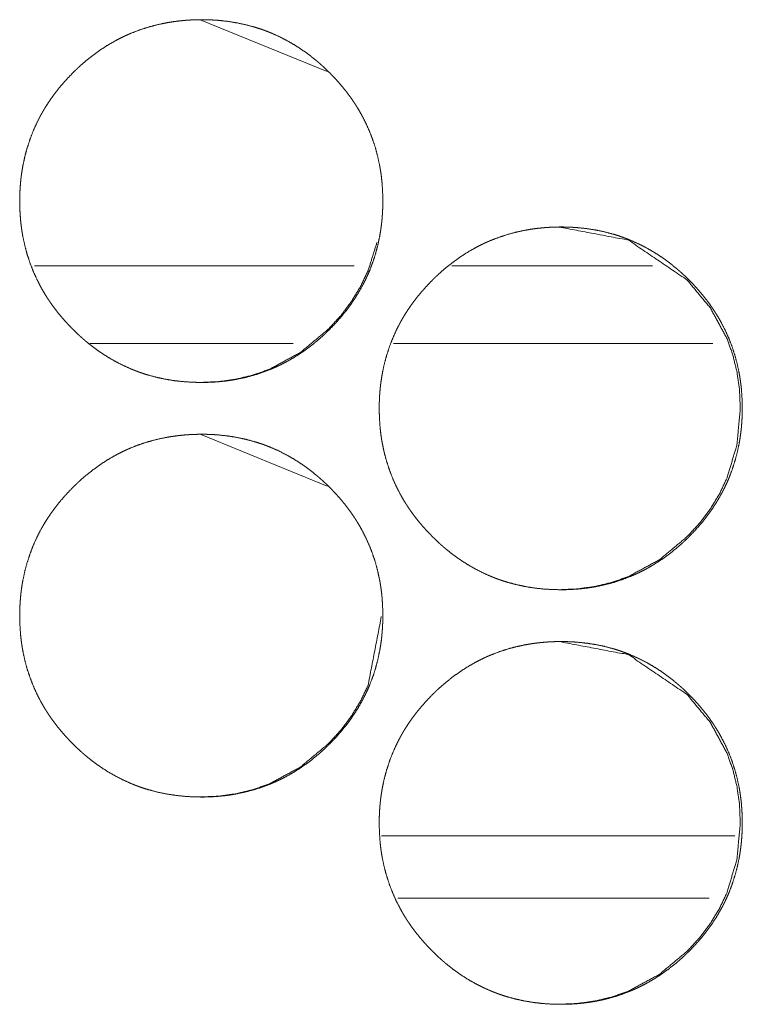
# Model space of a CAD drawing. Units: inches. Extents: x 114 to 338, y 29 to 231.
# Drawn here: x 193 to 193, y 174 to 174 of the extents above; entities that cross this region are included whole.
import ezdxf

# ---------------------------------------------------------------- set-up
doc = ezdxf.new("R2010")
doc.units = ezdxf.units.IN
doc.header["$MEASUREMENT"] = 0
doc.layers.add('1', color=7, linetype='Continuous', true_color=0xffffff)

msp = doc.modelspace()

# ---------------------------------------------------------------- linework, layer by layer
at = {"layer": '1', "color": 18, "linetype": 'Continuous', "lineweight": 18}
for p, q in [((192.73492, 174.34273), (192.83141, 174.30325)), ((192.85196, 174.15573), (192.60919, 174.15573)), ((193.07864, 174.15573), (192.92624, 174.15573)), ((192.80565, 174.09666), (192.65132, 174.09666)), ((193.1243, 174.09666), (192.88187, 174.09666)), ((192.73492, 174.02777), (192.83141, 173.98828)), ((192.87271, 173.72266), (193.14104, 173.72266)), ((192.88518, 173.67542), (193.1216, 173.67542))]:
    msp.add_line(p, q, dxfattribs=at)
for points, knots in [([(192.73592, 174.06714), (192.72912, 174.06728), (192.72236, 174.06773), (192.71566, 174.06847), (192.70902, 174.06954), (192.70241, 174.07093), (192.69588, 174.07266), (192.69263, 174.07366), (192.68941, 174.07474), (192.6886, 174.07503), (192.68819, 174.07517), (192.68779, 174.07533), (192.687, 174.07563), (192.68619, 174.07593), (192.6846, 174.07654), (192.68303, 174.07718), (192.67684, 174.07993), (192.67082, 174.08299), (192.66499, 174.08635), (192.65934, 174.09), (192.65657, 174.09194), (192.65385, 174.09396), (192.65116, 174.09603), (192.64852, 174.09819), (192.64787, 174.09874), (192.64722, 174.09929), (192.64658, 174.09985), (192.64593, 174.10041), (192.64465, 174.10154), (192.64339, 174.10269), (192.64092, 174.105), (192.63849, 174.10737), (192.63611, 174.1098), (192.63381, 174.11226), (192.63154, 174.11477), (192.62934, 174.11733), (192.62719, 174.11995), (192.62511, 174.12262), (192.62308, 174.12534), (192.62112, 174.12812), (192.62016, 174.12952), (192.61875, 174.13167), (192.6183, 174.13239), (192.61784, 174.13312), (192.61739, 174.13383), (192.61564, 174.13676), (192.61398, 174.13972), (192.6109, 174.14572), (192.60814, 174.15187), (192.60573, 174.15813), (192.60364, 174.16452), (192.60188, 174.17105), (192.60045, 174.17769), (192.60037, 174.17812), (192.60021, 174.17895), (192.60015, 174.17938), (192.59999, 174.18021), (192.59986, 174.18106), (192.59959, 174.18274), (192.59935, 174.18443), (192.59892, 174.1878), (192.59859, 174.19118), (192.59813, 174.19793), (192.59799, 174.2047), (192.59801, 174.20809), (192.59813, 174.21148), (192.59831, 174.21486), (192.59856, 174.21826), (192.5989, 174.22164), (192.599, 174.2225), (192.59905, 174.22292), (192.59911, 174.22335), (192.59931, 174.22504), (192.59982, 174.2284), (192.6004, 174.23174), (192.60179, 174.23834), (192.60352, 174.24483), (192.60558, 174.25124), (192.60797, 174.25753), (192.61071, 174.2637), (192.61378, 174.26978), (192.61399, 174.27016), (192.6142, 174.27053), (192.61461, 174.27128), (192.61545, 174.27276), (192.61632, 174.27424), (192.61719, 174.27569), (192.619, 174.27856), (192.62088, 174.28138), (192.62282, 174.28416), (192.62482, 174.28688), (192.62689, 174.28955), (192.62903, 174.29217), (192.63349, 174.29726), (192.63818, 174.30217), (192.63939, 174.30338), (192.64062, 174.30456), (192.64093, 174.30485), (192.64155, 174.30545), (192.64185, 174.30573), (192.64248, 174.30632), (192.6431, 174.30689), (192.64564, 174.30917), (192.64821, 174.31137), (192.65349, 174.31559), (192.65895, 174.31955), (192.6646, 174.32322), (192.67043, 174.32661), (192.67343, 174.32819), (192.67648, 174.3297), (192.67801, 174.33042), (192.67957, 174.33114), (192.68036, 174.33148), (192.68075, 174.33166), (192.68192, 174.33217), (192.68271, 174.33249), (192.68905, 174.33494), (192.69549, 174.33702), (192.702, 174.33878), (192.70859, 174.3402), (192.71192, 174.34079), (192.71525, 174.34129), (192.71862, 174.34172), (192.722, 174.34207), (192.7237, 174.34223), (192.72541, 174.34235), (192.72582, 174.34239), (192.72668, 174.34244), (192.7271, 174.34247), (192.72796, 174.3425), (192.72881, 174.34256), (192.73223, 174.34267), (192.73564, 174.34273), (192.7365, 174.34273), (192.73692, 174.34273), (192.73735, 174.34271), (192.73821, 174.34271), (192.73905, 174.3427), (192.74076, 174.34266), (192.74245, 174.3426), (192.74584, 174.34243), (192.74922, 174.34218), (192.75593, 174.34145), (192.76258, 174.34039), (192.7692, 174.339), (192.77573, 174.33728), (192.77899, 174.33628), (192.78223, 174.3352), (192.78304, 174.33491), (192.78343, 174.33477), (192.78383, 174.33463), (192.78464, 174.33433), (192.78543, 174.33403), (192.78702, 174.3334), (192.78861, 174.33276), (192.7948, 174.33002), (192.80081, 174.32696), (192.80666, 174.32358), (192.81232, 174.31993), (192.81782, 174.31597), (192.82316, 174.31172), (192.82381, 174.31118), (192.82446, 174.31063), (192.82511, 174.31007), (192.82575, 174.30951), (192.82702, 174.30838), (192.82829, 174.30724), (192.83077, 174.30491), (192.83319, 174.30254), (192.83558, 174.30013), (192.8379, 174.29766), (192.84016, 174.29515), (192.84236, 174.29258), (192.84451, 174.28997), (192.84661, 174.2873), (192.84864, 174.28457), (192.8506, 174.28179), (192.85155, 174.28038), (192.8525, 174.27895), (192.85274, 174.2786), (192.85297, 174.27823), (192.85319, 174.27787), (192.85343, 174.27752), (192.85388, 174.27679), (192.85433, 174.27607), (192.85609, 174.27314), (192.85775, 174.27019), (192.86084, 174.26418), (192.86359, 174.25804), (192.86601, 174.25178), (192.8681, 174.24537), (192.86986, 174.23885), (192.87129, 174.23218), (192.87138, 174.23176), (192.87145, 174.23135), (192.87153, 174.23092), (192.87161, 174.2305), (192.87189, 174.22881), (192.87215, 174.22713), (192.8724, 174.22545), (192.87283, 174.22206), (192.87317, 174.21869), (192.87361, 174.21193), (192.87377, 174.20516), (192.87373, 174.20176), (192.87362, 174.19838), (192.87344, 174.19498), (192.87318, 174.19158), (192.8731, 174.19073), (192.87303, 174.18987), (192.87299, 174.18946), (192.87293, 174.18903), (192.8729, 174.18861), (192.87284, 174.18818), (192.87265, 174.18649), (192.87243, 174.1848), (192.87193, 174.18142), (192.87136, 174.17809), (192.86995, 174.17149), (192.86823, 174.16498), (192.86618, 174.15858), (192.86377, 174.15228), (192.86244, 174.14917), (192.86103, 174.14608), (192.86029, 174.14456), (192.85952, 174.14304), (192.85913, 174.14227), (192.85855, 174.14114), (192.85834, 174.14076), (192.85814, 174.14038), (192.85793, 174.14), (192.85454, 174.13409), (192.85084, 174.1284), (192.84688, 174.12291), (192.84267, 174.11762), (192.83821, 174.11253), (192.83349, 174.10761), (192.8329, 174.10701), (192.83228, 174.10641), (192.83197, 174.10611), (192.83167, 174.10581), (192.83106, 174.10523), (192.82981, 174.10405), (192.82856, 174.10289), (192.82603, 174.10062), (192.82346, 174.09842), (192.81817, 174.09418), (192.8127, 174.09024), (192.80705, 174.08655), (192.8012, 174.08317), (192.79819, 174.08158), (192.79515, 174.08007), (192.79361, 174.07934), (192.79205, 174.07862), (192.79127, 174.07829), (192.79088, 174.0781), (192.79049, 174.07793), (192.78969, 174.07761), (192.78891, 174.07727), (192.78256, 174.07483), (192.77612, 174.07274), (192.76961, 174.07099), (192.76301, 174.06959), (192.75969, 174.069), (192.75633, 174.06849), (192.75297, 174.06808), (192.74959, 174.06774), (192.74873, 174.06766), (192.74788, 174.0676), (192.74745, 174.06756), (192.74702, 174.06753), (192.74661, 174.06749), (192.74447, 174.06736), (192.74277, 174.06728), (192.74105, 174.06722), (192.73934, 174.06717), (192.73763, 174.06714), (192.73678, 174.06714), (192.73635, 174.06714), (192.73624, 174.06714), (192.73609, 174.06714), (192.73598, 174.06714), (192.73592, 174.06714)], [0, 0, 0.007837, 0.015643, 0.023421, 0.031174, 0.038951, 0.046746, 0.050658, 0.054584, 0.055571, 0.056065, 0.056564, 0.057542, 0.058535, 0.060497, 0.062457, 0.070258, 0.078038, 0.085798, 0.093558, 0.09746, 0.101365, 0.105271, 0.109207, 0.110187, 0.111167, 0.112146, 0.113136, 0.115103, 0.117068, 0.120976, 0.124882, 0.128799, 0.132685, 0.136586, 0.140482, 0.144385, 0.148288, 0.152203, 0.156113, 0.158078, 0.161038, 0.162016, 0.163008, 0.163986, 0.167917, 0.171828, 0.179602, 0.187368, 0.195103, 0.202859, 0.210647, 0.218478, 0.218982, 0.219959, 0.22046, 0.221437, 0.222424, 0.224386, 0.226356, 0.230275, 0.234182, 0.24199, 0.249797, 0.253699, 0.257604, 0.261512, 0.26544, 0.269362, 0.27036, 0.270844, 0.271343, 0.273309, 0.277225, 0.281124, 0.288902, 0.296653, 0.304409, 0.312167, 0.319949, 0.327802, 0.3283, 0.328784, 0.329778, 0.33174, 0.333712, 0.335671, 0.339577, 0.343486, 0.347388, 0.351284, 0.355178, 0.359072, 0.366879, 0.374703, 0.376677, 0.378641, 0.37913, 0.380127, 0.380605, 0.381593, 0.38257, 0.386503, 0.390399, 0.398195, 0.405965, 0.413734, 0.421508, 0.425416, 0.429336, 0.43129, 0.433272, 0.434253, 0.43475, 0.436222, 0.437212, 0.445047, 0.452841, 0.460615, 0.468384, 0.472285, 0.476172, 0.480091, 0.484, 0.485974, 0.487945, 0.488428, 0.48942, 0.489901, 0.490893, 0.49187, 0.49582, 0.499753, 0.500744, 0.501224, 0.50172, 0.50271, 0.503686, 0.505653, 0.507606, 0.511513, 0.515426, 0.523201, 0.530967, 0.538759, 0.54655, 0.550477, 0.554416, 0.555404, 0.555883, 0.556377, 0.55737, 0.558348, 0.560316, 0.562289, 0.570091, 0.577871, 0.585651, 0.593424, 0.60123, 0.609092, 0.610073, 0.611053, 0.612043, 0.613021, 0.614988, 0.616944, 0.620873, 0.624779, 0.628685, 0.632592, 0.636493, 0.640389, 0.644292, 0.648204, 0.652119, 0.65605, 0.658007, 0.659988, 0.660475, 0.660975, 0.661467, 0.661954, 0.662945, 0.663915, 0.667854, 0.671765, 0.679546, 0.687306, 0.695046, 0.702817, 0.710605, 0.718465, 0.718957, 0.719443, 0.719946, 0.720435, 0.722414, 0.724373, 0.72633, 0.730264, 0.734171, 0.741978, 0.749785, 0.753703, 0.757607, 0.76153, 0.765459, 0.766439, 0.767434, 0.767916, 0.768415, 0.768898, 0.769397, 0.771361, 0.773329, 0.777258, 0.781157, 0.788937, 0.796699, 0.804441, 0.812218, 0.816119, 0.820028, 0.821981, 0.823948, 0.824942, 0.826412, 0.826909, 0.827399, 0.827896, 0.835756, 0.843579, 0.851385, 0.859173, 0.86698, 0.874835, 0.875812, 0.876799, 0.877298, 0.877786, 0.878763, 0.880738, 0.882703, 0.886624, 0.890532, 0.898337, 0.906111, 0.913888, 0.921675, 0.925596, 0.929516, 0.931477, 0.933458, 0.93444, 0.934937, 0.935427, 0.936417, 0.937398, 0.945242, 0.953041, 0.960811, 0.968591, 0.972478, 0.976394, 0.980297, 0.984219, 0.985213, 0.986192, 0.986689, 0.987185, 0.987668, 0.990134, 0.992102, 0.994085, 0.996052, 0.998019, 0.999009, 0.999505, 0.999625, 0.999805, 0.999925, 1, 1]), ([(193.00892, 173.90965), (193.00213, 173.9098), (192.99537, 173.91024), (192.98868, 173.91099), (192.98202, 173.91206), (192.97543, 173.91345), (192.9689, 173.91519), (192.96564, 173.91618), (192.96241, 173.91727), (192.96161, 173.91756), (192.96122, 173.9177), (192.96081, 173.91784), (192.96, 173.91814), (192.95921, 173.91844), (192.95762, 173.91907), (192.95605, 173.9197), (192.94985, 173.92245), (192.94385, 173.92551), (192.93801, 173.92887), (192.93236, 173.93253), (192.92959, 173.93447), (192.92687, 173.93648), (192.92418, 173.93856), (192.92154, 173.94071), (192.92089, 173.94125), (192.92056, 173.94154), (192.92024, 173.94181), (192.9196, 173.94237), (192.91895, 173.94293), (192.91767, 173.94405), (192.91641, 173.9452), (192.91394, 173.94752), (192.91152, 173.9499), (192.90915, 173.95231), (192.90683, 173.95478), (192.90456, 173.9573), (192.90236, 173.95986), (192.90021, 173.96248), (192.89813, 173.96513), (192.89611, 173.96786), (192.89415, 173.97064), (192.89318, 173.97205), (192.89224, 173.97347), (192.89179, 173.97418), (192.89132, 173.97491), (192.89086, 173.97563), (192.89042, 173.97636), (192.88866, 173.97928), (192.88701, 173.98223), (192.88392, 173.98825), (192.88118, 173.99438), (192.87875, 174.00064), (192.87667, 174.00704), (192.87491, 174.01356), (192.87348, 174.02021), (192.87332, 174.02105), (192.87325, 174.02148), (192.87317, 174.02189), (192.87303, 174.02274), (192.87288, 174.02357), (192.87262, 174.02526), (192.87237, 174.02694), (192.87196, 174.03032), (192.87161, 174.03369), (192.87116, 174.04045), (192.87101, 174.04722), (192.87105, 174.0506), (192.87115, 174.05399), (192.87133, 174.05739), (192.87159, 174.06077), (192.87175, 174.06248), (192.87193, 174.06417), (192.87198, 174.0646), (192.87202, 174.06502), (192.87207, 174.06545), (192.87213, 174.06586), (192.87223, 174.06671), (192.87235, 174.06756), (192.87284, 174.07092), (192.87343, 174.07426), (192.87482, 174.08086), (192.87654, 174.08736), (192.8786, 174.09375), (192.88099, 174.10004), (192.88373, 174.10623), (192.88681, 174.1123), (192.88702, 174.11267), (192.88722, 174.11305), (192.88743, 174.11343), (192.88763, 174.11379), (192.88805, 174.11454), (192.88848, 174.11528), (192.88934, 174.11675), (192.89021, 174.11821), (192.89202, 174.12108), (192.8939, 174.12391), (192.89584, 174.12667), (192.89786, 174.12939), (192.89993, 174.13206), (192.90206, 174.13468), (192.90652, 174.13978), (192.9112, 174.14469), (192.91241, 174.14589), (192.91364, 174.14707), (192.91426, 174.14767), (192.91457, 174.14796), (192.91487, 174.14826), (192.9155, 174.14883), (192.91612, 174.14942), (192.91866, 174.15168), (192.92123, 174.1539), (192.92652, 174.15812), (192.93197, 174.16206), (192.93762, 174.16573), (192.94346, 174.16912), (192.94645, 174.17071), (192.9495, 174.17222), (192.95103, 174.17295), (192.95258, 174.17365), (192.95297, 174.17383), (192.95375, 174.17417), (192.95415, 174.17434), (192.95494, 174.17468), (192.95572, 174.175), (192.96207, 174.17745), (192.96849, 174.17955), (192.975, 174.18131), (192.98159, 174.18273), (192.98493, 174.18331), (192.98827, 174.18382), (192.99163, 174.18425), (192.995, 174.1846), (192.99671, 174.18474), (192.9984, 174.18487), (192.99926, 174.18493), (192.99969, 174.18495), (193.00011, 174.18498), (193.00097, 174.18503), (193.00181, 174.18507), (193.00523, 174.18519), (193.00865, 174.18524), (193.0095, 174.18524), (193.01036, 174.18524), (193.01206, 174.18521), (193.01377, 174.18517), (193.01546, 174.18512), (193.01885, 174.18495), (193.02222, 174.18469), (193.02894, 174.18396), (193.03559, 174.18291), (193.04219, 174.18153), (193.04874, 174.1798), (193.05198, 174.17881), (193.05523, 174.17771), (193.05563, 174.17757), (193.05644, 174.17728), (193.05683, 174.17714), (193.05763, 174.17684), (193.05843, 174.17654), (193.06002, 174.17593), (193.06161, 174.17529), (193.06779, 174.17253), (193.07381, 174.16947), (193.07965, 174.16611), (193.08532, 174.16244), (193.09081, 174.15849), (193.09614, 174.15425), (193.09679, 174.1537), (193.09711, 174.15343), (193.09744, 174.15314), (193.09809, 174.1526), (193.09873, 174.15204), (193.1, 174.1509), (193.10127, 174.14976), (193.10375, 174.14744), (193.10618, 174.14507), (193.10856, 174.14265), (193.11088, 174.14019), (193.11314, 174.13767), (193.11534, 174.1351), (193.11749, 174.13248), (193.11959, 174.12981), (193.12162, 174.12709), (193.12359, 174.12431), (193.12549, 174.12148), (193.12572, 174.12111), (193.12594, 174.12076), (193.12641, 174.12003), (193.12687, 174.11931), (193.12731, 174.11858), (193.12907, 174.11567), (193.13073, 174.11271), (193.13381, 174.1067), (193.13657, 174.10056), (193.13899, 174.09429), (193.14109, 174.08789), (193.14284, 174.08136), (193.14428, 174.0747), (193.14435, 174.07428), (193.14451, 174.07344), (193.14459, 174.07301), (193.14473, 174.07218), (193.14487, 174.07133), (193.14513, 174.06965), (193.14538, 174.06796), (193.1458, 174.06459), (193.14615, 174.06122), (193.14659, 174.05444), (193.14675, 174.04767), (193.14671, 174.04429), (193.14661, 174.04089), (193.14642, 174.03749), (193.14616, 174.03411), (193.14609, 174.03325), (193.14601, 174.0324), (193.14596, 174.03197), (193.14592, 174.03155), (193.14588, 174.03112), (193.14582, 174.03069), (193.14563, 174.029), (193.14541, 174.02731), (193.14491, 174.02395), (193.14433, 174.0206), (193.14293, 174.014), (193.1412, 174.0075), (193.13915, 174.0011), (193.13675, 173.9948), (193.13542, 173.9917), (193.13402, 173.98861), (193.13327, 173.98707), (193.1325, 173.98555), (193.13172, 173.98404), (193.13153, 173.98366), (193.13132, 173.98329), (193.13112, 173.98291), (193.13092, 173.98253), (193.1275, 173.97662), (193.12382, 173.97092), (193.11986, 173.96543), (193.11566, 173.96013), (193.11119, 173.95504), (193.10648, 173.95013), (193.10588, 173.94954), (193.10527, 173.94894), (193.10497, 173.94864), (193.10465, 173.94834), (193.10435, 173.94804), (193.10404, 173.94774), (193.1028, 173.94657), (193.10155, 173.94541), (193.09902, 173.94314), (193.09645, 173.94093), (193.09116, 173.93671), (193.08569, 173.93275), (193.08004, 173.92908), (193.0742, 173.92568), (193.07119, 173.92409), (193.06814, 173.92258), (193.06659, 173.92185), (193.06504, 173.92115), (193.06465, 173.92097), (193.06387, 173.92063), (193.06347, 173.92046), (193.06269, 173.92012), (193.06191, 173.9198), (193.05555, 173.91735), (193.04913, 173.91526), (193.04261, 173.91352), (193.03602, 173.9121), (193.03269, 173.91153), (193.02934, 173.91102), (193.02597, 173.91059), (193.02258, 173.91025), (193.02174, 173.91017), (193.02088, 173.91011), (193.02046, 173.91008), (193.02003, 173.91004), (193.0196, 173.91002), (193.01918, 173.90999), (193.01747, 173.90989), (193.01576, 173.9098), (193.01405, 173.90973), (193.01235, 173.90969), (193.01064, 173.90967), (193.01021, 173.90967), (193.00978, 173.90965), (193.00956, 173.90965), (193.00925, 173.90965), (193.00909, 173.90965), (193.00898, 173.90965), (193.00892, 173.90965)], [0, 0, 0.007838, 0.015645, 0.02341, 0.031178, 0.038942, 0.046738, 0.05066, 0.054591, 0.055578, 0.056058, 0.056551, 0.057544, 0.058523, 0.060491, 0.06245, 0.070266, 0.078034, 0.085794, 0.093555, 0.097457, 0.101354, 0.10527, 0.109197, 0.110177, 0.110677, 0.111167, 0.112145, 0.113135, 0.115093, 0.117059, 0.120967, 0.124884, 0.128779, 0.132687, 0.136588, 0.140484, 0.144388, 0.14828, 0.152186, 0.156117, 0.158083, 0.160044, 0.161022, 0.162021, 0.163, 0.163984, 0.167909, 0.171814, 0.179608, 0.187356, 0.195097, 0.202849, 0.210638, 0.218484, 0.219462, 0.219965, 0.220454, 0.221443, 0.222418, 0.224393, 0.22635, 0.230267, 0.234176, 0.241984, 0.249792, 0.253695, 0.2576, 0.261523, 0.265438, 0.267412, 0.269375, 0.269874, 0.270356, 0.270855, 0.27134, 0.272323, 0.273308, 0.277222, 0.281139, 0.288917, 0.296665, 0.304408, 0.312167, 0.319963, 0.327811, 0.328308, 0.328798, 0.329295, 0.329779, 0.33076, 0.331749, 0.333713, 0.335673, 0.339592, 0.343501, 0.347391, 0.351297, 0.355191, 0.359085, 0.366894, 0.374719, 0.376683, 0.378647, 0.379645, 0.380134, 0.380622, 0.381599, 0.382587, 0.38651, 0.390416, 0.398213, 0.405975, 0.413745, 0.42152, 0.425428, 0.429349, 0.431309, 0.433271, 0.433768, 0.43475, 0.43524, 0.436236, 0.437211, 0.445062, 0.452847, 0.460621, 0.468391, 0.472293, 0.476195, 0.480099, 0.484008, 0.485982, 0.487939, 0.488931, 0.489428, 0.489909, 0.490901, 0.491878, 0.495813, 0.499762, 0.500737, 0.501728, 0.503695, 0.505662, 0.507614, 0.511522, 0.515421, 0.523213, 0.530979, 0.538754, 0.546564, 0.550472, 0.554417, 0.554911, 0.555898, 0.556378, 0.557371, 0.558349, 0.560312, 0.562285, 0.570094, 0.577874, 0.585648, 0.59343, 0.601228, 0.609079, 0.61006, 0.61055, 0.61105, 0.61203, 0.613008, 0.614976, 0.616942, 0.620861, 0.624767, 0.628684, 0.632581, 0.636482, 0.64039, 0.644293, 0.648206, 0.652121, 0.65604, 0.659979, 0.660479, 0.660958, 0.661957, 0.662935, 0.663919, 0.667845, 0.671757, 0.679544, 0.687298, 0.695053, 0.70281, 0.710613, 0.718459, 0.718963, 0.71994, 0.720444, 0.721419, 0.722408, 0.724368, 0.72634, 0.730257, 0.734166, 0.741989, 0.749797, 0.7537, 0.75762, 0.761543, 0.765457, 0.766452, 0.767432, 0.767931, 0.768414, 0.768911, 0.76941, 0.771374, 0.773342, 0.777257, 0.781174, 0.788952, 0.796704, 0.804461, 0.812234, 0.816121, 0.82003, 0.821997, 0.823964, 0.825925, 0.826415, 0.826912, 0.827402, 0.827899, 0.835768, 0.843596, 0.851391, 0.85919, 0.866998, 0.874844, 0.87582, 0.876807, 0.877296, 0.877795, 0.878283, 0.878782, 0.880746, 0.882711, 0.886635, 0.890541, 0.898338, 0.906121, 0.91389, 0.921686, 0.925607, 0.929528, 0.931502, 0.933464, 0.933961, 0.934942, 0.935447, 0.936429, 0.937404, 0.945255, 0.953035, 0.96082, 0.96859, 0.972489, 0.976391, 0.98031, 0.984233, 0.985213, 0.986206, 0.986687, 0.987185, 0.987681, 0.988162, 0.990148, 0.992117, 0.994085, 0.996052, 0.998018, 0.998514, 0.999009, 0.999264, 0.999625, 0.999805, 0.99994, 1, 1]), ([(193.00757, 174.18524), (193.06032, 174.17524), (193.10484, 174.14495), (193.12252, 174.1237), (193.13515, 174.10037), (193.13956, 174.08793), (193.14273, 174.07498), (193.14461, 174.06151), (193.14524, 174.04752), (193.14271, 174.01997), (193.13515, 173.99454), (193.12948, 173.98261), (193.12256, 173.97122), (193.11438, 173.96037), (193.10493, 173.95003), (193.08369, 173.93236), (193.0604, 173.91974), (193.04797, 173.91533), (193.03503, 173.91218), (193.02159, 173.91029), (193.00761, 173.90965)], [0, 0, 0.124171, 0.248704, 0.312642, 0.374008, 0.404526, 0.435372, 0.466816, 0.499222, 0.563214, 0.624576, 0.655115, 0.685954, 0.71737, 0.749771, 0.813667, 0.874939, 0.905429, 0.936238, 0.967622, 1, 1]), ([(192.86928, 174.17344), (192.86254, 174.15201), (192.85687, 174.1401), (192.84994, 174.1287), (192.84176, 174.11784), (192.83231, 174.1075), (192.81107, 174.08985), (192.78778, 174.07723), (192.77534, 174.0728), (192.7624, 174.06965), (192.74896, 174.06776), (192.73498, 174.06714)], [0, 0, 0.121564, 0.192981, 0.265135, 0.338696, 0.414502, 0.563953, 0.70731, 0.778737, 0.850821, 0.92425, 1, 1]), ([(192.73592, 173.75218), (192.72912, 173.75232), (192.72236, 173.75276), (192.71566, 173.75351), (192.70902, 173.75457), (192.70241, 173.75597), (192.69588, 173.7577), (192.69263, 173.7587), (192.68941, 173.75978), (192.6886, 173.76007), (192.68819, 173.76023), (192.68779, 173.76037), (192.687, 173.76067), (192.68619, 173.76097), (192.6846, 173.76158), (192.68303, 173.76222), (192.67684, 173.76497), (192.67082, 173.76803), (192.66499, 173.77138), (192.65934, 173.77504), (192.65657, 173.77698), (192.65385, 173.779), (192.65116, 173.78107), (192.64852, 173.78323), (192.64787, 173.78378), (192.64722, 173.78433), (192.64658, 173.78489), (192.64593, 173.78545), (192.64465, 173.78658), (192.64339, 173.78773), (192.64092, 173.79004), (192.63849, 173.79241), (192.63611, 173.79483), (192.63381, 173.7973), (192.63154, 173.79981), (192.62934, 173.80237), (192.62719, 173.80499), (192.62511, 173.80766), (192.62308, 173.81038), (192.62112, 173.81316), (192.62016, 173.81456), (192.61875, 173.81671), (192.6183, 173.81743), (192.61784, 173.81816), (192.61739, 173.81887), (192.61564, 173.8218), (192.61398, 173.82476), (192.6109, 173.83076), (192.60814, 173.83691), (192.60573, 173.84317), (192.60364, 173.84956), (192.60188, 173.85608), (192.60045, 173.86273), (192.60037, 173.86316), (192.60021, 173.86399), (192.60015, 173.86442), (192.59999, 173.86525), (192.59986, 173.8661), (192.59959, 173.86778), (192.59935, 173.86947), (192.59892, 173.87284), (192.59859, 173.87622), (192.59813, 173.88297), (192.59799, 173.88974), (192.59801, 173.89313), (192.59813, 173.89651), (192.59831, 173.8999), (192.59856, 173.9033), (192.5989, 173.90668), (192.599, 173.90754), (192.59905, 173.90796), (192.59911, 173.90839), (192.59931, 173.91008), (192.59982, 173.91344), (192.6004, 173.91678), (192.60179, 173.92338), (192.60352, 173.92987), (192.60558, 173.93628), (192.60797, 173.94257), (192.61071, 173.94874), (192.61378, 173.95482), (192.61399, 173.9552), (192.6142, 173.95556), (192.61461, 173.95632), (192.61545, 173.9578), (192.61632, 173.95928), (192.61719, 173.96073), (192.619, 173.96361), (192.62088, 173.96642), (192.62282, 173.9692), (192.62482, 173.97192), (192.62689, 173.97459), (192.62903, 173.9772), (192.63349, 173.9823), (192.63818, 173.9872), (192.63939, 173.98842), (192.64062, 173.9896), (192.64093, 173.98989), (192.64155, 173.99049), (192.64185, 173.99077), (192.64248, 173.99136), (192.6431, 173.99193), (192.64564, 173.99421), (192.64821, 173.99641), (192.65349, 174.00063), (192.65895, 174.00459), (192.6646, 174.00826), (192.67043, 174.01164), (192.67343, 174.01323), (192.67648, 174.01474), (192.67801, 174.01547), (192.67957, 174.01618), (192.67997, 174.01635), (192.68036, 174.01653), (192.68114, 174.01687), (192.68192, 174.0172), (192.68271, 174.01753), (192.68905, 174.01998), (192.69549, 174.02206), (192.702, 174.02382), (192.70859, 174.02524), (192.71192, 174.02582), (192.71525, 174.02633), (192.71862, 174.02676), (192.722, 174.02711), (192.7237, 174.02727), (192.72541, 174.02739), (192.72582, 174.02743), (192.72668, 174.02748), (192.7271, 174.0275), (192.72796, 174.02754), (192.72881, 174.0276), (192.73223, 174.02771), (192.73564, 174.02776), (192.7365, 174.02776), (192.73735, 174.02776), (192.73905, 174.02774), (192.74076, 174.0277), (192.74245, 174.02763), (192.74584, 174.02747), (192.74922, 174.02722), (192.75593, 174.02649), (192.76258, 174.02543), (192.7692, 174.02404), (192.77573, 174.02232), (192.77899, 174.02132), (192.78223, 174.02024), (192.78304, 174.01995), (192.78343, 174.01981), (192.78383, 174.01967), (192.78464, 174.01937), (192.78543, 174.01907), (192.78702, 174.01844), (192.78861, 174.0178), (192.7948, 174.01506), (192.80081, 174.012), (192.80666, 174.00862), (192.81232, 174.00497), (192.81782, 174.00101), (192.82316, 173.99676), (192.82381, 173.99622), (192.82446, 173.99567), (192.82511, 173.99511), (192.82575, 173.99455), (192.82702, 173.99342), (192.82829, 173.99228), (192.83077, 173.98995), (192.83319, 173.98758), (192.83558, 173.98517), (192.8379, 173.9827), (192.84016, 173.98019), (192.84236, 173.97762), (192.84451, 173.975), (192.84661, 173.97233), (192.84864, 173.96961), (192.8506, 173.96683), (192.85155, 173.96542), (192.8525, 173.96399), (192.85274, 173.96364), (192.85297, 173.96327), (192.85319, 173.96291), (192.85343, 173.96256), (192.85388, 173.96183), (192.85433, 173.96111), (192.85609, 173.95818), (192.85775, 173.95523), (192.86084, 173.94922), (192.86359, 173.94308), (192.86601, 173.93681), (192.8681, 173.93041), (192.86986, 173.92388), (192.87129, 173.91722), (192.87138, 173.9168), (192.87145, 173.91638), (192.87153, 173.91595), (192.87161, 173.91554), (192.87189, 173.91385), (192.87215, 173.91217), (192.8724, 173.91049), (192.87283, 173.9071), (192.87317, 173.90373), (192.87361, 173.89697), (192.87377, 173.8902), (192.87373, 173.8868), (192.87362, 173.88342), (192.87344, 173.88002), (192.87318, 173.87662), (192.8731, 173.87577), (192.87303, 173.87491), (192.87299, 173.8745), (192.87293, 173.87407), (192.8729, 173.87365), (192.87284, 173.87322), (192.87265, 173.87153), (192.87243, 173.86983), (192.87193, 173.86646), (192.87136, 173.86313), (192.86995, 173.85653), (192.86823, 173.85002), (192.86618, 173.84362), (192.86377, 173.83732), (192.86244, 173.83421), (192.86103, 173.83112), (192.86029, 173.8296), (192.85952, 173.82808), (192.85913, 173.82731), (192.85855, 173.82618), (192.85834, 173.8258), (192.85814, 173.82542), (192.85793, 173.82504), (192.85454, 173.81913), (192.85084, 173.81344), (192.84688, 173.80795), (192.84267, 173.80266), (192.83821, 173.79757), (192.83349, 173.79265), (192.8329, 173.79205), (192.83228, 173.79145), (192.83197, 173.79115), (192.83167, 173.79085), (192.83136, 173.79056), (192.83106, 173.79026), (192.82981, 173.78909), (192.82856, 173.78793), (192.82603, 173.78566), (192.82346, 173.78345), (192.81817, 173.77922), (192.8127, 173.77528), (192.80705, 173.77159), (192.8012, 173.76821), (192.79819, 173.76662), (192.79515, 173.76511), (192.79361, 173.76438), (192.79205, 173.76366), (192.79127, 173.76332), (192.79088, 173.76314), (192.79049, 173.76297), (192.78969, 173.76265), (192.78891, 173.76231), (192.78256, 173.75987), (192.77612, 173.75778), (192.76961, 173.75603), (192.76301, 173.75463), (192.75969, 173.75404), (192.75633, 173.75353), (192.75297, 173.75312), (192.74959, 173.75278), (192.74873, 173.7527), (192.74788, 173.75263), (192.74745, 173.7526), (192.74702, 173.75257), (192.74661, 173.75254), (192.74618, 173.7525), (192.74447, 173.7524), (192.74277, 173.75232), (192.74105, 173.75226), (192.73934, 173.7522), (192.73763, 173.75218), (192.73678, 173.75218), (192.73635, 173.75218), (192.73624, 173.75218), (192.73609, 173.75218), (192.73598, 173.75218), (192.73592, 173.75218)], [0, 0, 0.007837, 0.015643, 0.023421, 0.031174, 0.038951, 0.046746, 0.050658, 0.054584, 0.055571, 0.05607, 0.056564, 0.057542, 0.058535, 0.060497, 0.062457, 0.070258, 0.078038, 0.085798, 0.093558, 0.09746, 0.101365, 0.105271, 0.109207, 0.110187, 0.111167, 0.112146, 0.113136, 0.115103, 0.117068, 0.120976, 0.124882, 0.128799, 0.132685, 0.136586, 0.140482, 0.144385, 0.148288, 0.152203, 0.156113, 0.158078, 0.161038, 0.162016, 0.163008, 0.163986, 0.167917, 0.171828, 0.179602, 0.187368, 0.195103, 0.202859, 0.210647, 0.218478, 0.218982, 0.219959, 0.22046, 0.221437, 0.222424, 0.224386, 0.226356, 0.230275, 0.234182, 0.24199, 0.249796, 0.253699, 0.257604, 0.261512, 0.26544, 0.269362, 0.27036, 0.270844, 0.271343, 0.273309, 0.277225, 0.281124, 0.288902, 0.296653, 0.304409, 0.312167, 0.319949, 0.327802, 0.328299, 0.328783, 0.329778, 0.33174, 0.333712, 0.335671, 0.339589, 0.343486, 0.347388, 0.351284, 0.355178, 0.359072, 0.366879, 0.374703, 0.376677, 0.378641, 0.37913, 0.380127, 0.380605, 0.381593, 0.38257, 0.386503, 0.390399, 0.398195, 0.405965, 0.413734, 0.421508, 0.425416, 0.429336, 0.431297, 0.433272, 0.433763, 0.43426, 0.435241, 0.436223, 0.437212, 0.445048, 0.452842, 0.460615, 0.468384, 0.472286, 0.476172, 0.480091, 0.484, 0.485974, 0.487945, 0.488428, 0.48942, 0.489901, 0.490893, 0.491871, 0.49582, 0.499753, 0.500744, 0.50172, 0.503686, 0.505653, 0.507606, 0.511513, 0.515426, 0.523201, 0.530967, 0.538759, 0.54655, 0.550477, 0.554416, 0.555404, 0.555883, 0.556377, 0.55737, 0.558348, 0.560316, 0.562289, 0.570091, 0.577871, 0.585651, 0.593424, 0.60123, 0.609092, 0.610073, 0.611053, 0.612043, 0.613021, 0.614988, 0.616944, 0.620873, 0.624779, 0.628685, 0.632592, 0.636493, 0.640389, 0.644292, 0.648204, 0.652119, 0.65605, 0.658007, 0.659988, 0.660475, 0.660975, 0.661467, 0.661954, 0.662945, 0.663915, 0.667854, 0.671765, 0.679546, 0.687306, 0.695046, 0.702817, 0.710605, 0.718465, 0.718957, 0.719443, 0.719946, 0.720435, 0.722414, 0.724373, 0.72633, 0.730264, 0.734171, 0.741978, 0.749785, 0.753703, 0.757607, 0.76153, 0.765459, 0.766439, 0.767434, 0.767916, 0.768415, 0.768898, 0.769396, 0.771361, 0.773329, 0.777258, 0.781156, 0.788937, 0.796699, 0.804441, 0.812218, 0.816119, 0.820028, 0.821981, 0.823948, 0.824942, 0.826412, 0.826909, 0.827399, 0.827896, 0.835756, 0.843579, 0.851385, 0.859173, 0.866979, 0.874835, 0.875812, 0.876799, 0.877298, 0.877786, 0.878275, 0.878763, 0.880738, 0.882703, 0.886624, 0.890532, 0.898338, 0.906111, 0.913888, 0.921675, 0.925596, 0.929517, 0.931477, 0.933458, 0.93444, 0.934937, 0.935427, 0.936417, 0.937398, 0.945243, 0.953041, 0.960811, 0.968591, 0.972478, 0.976395, 0.980297, 0.984219, 0.985213, 0.986192, 0.986689, 0.987185, 0.987667, 0.988164, 0.990134, 0.992102, 0.994085, 0.996052, 0.998019, 0.999009, 0.999505, 0.999625, 0.999805, 0.999925, 1, 1]), ([(192.87262, 173.88929), (192.86254, 173.83705), (192.85687, 173.82513), (192.84994, 173.81374), (192.84176, 173.80288), (192.83231, 173.79254), (192.81107, 173.77489), (192.78778, 173.76227), (192.77534, 173.75786), (192.7624, 173.75469), (192.74896, 173.7528), (192.73498, 173.75218)], [0, 0, 0.246843, 0.308075, 0.369939, 0.433009, 0.498005, 0.626143, 0.749056, 0.810277, 0.872095, 0.935053, 1, 1]), ([(193.00892, 173.59469), (193.00213, 173.59483), (192.99537, 173.59528), (192.98868, 173.59603), (192.98202, 173.5971), (192.97543, 173.59849), (192.9689, 173.60023), (192.96564, 173.60122), (192.96241, 173.60231), (192.96161, 173.6026), (192.96122, 173.60274), (192.96081, 173.60288), (192.96, 173.60318), (192.95921, 173.60348), (192.95762, 173.60411), (192.95605, 173.60474), (192.94985, 173.60749), (192.94385, 173.61055), (192.93801, 173.61391), (192.93236, 173.61757), (192.92959, 173.61951), (192.92687, 173.62151), (192.92418, 173.6236), (192.92154, 173.62575), (192.92089, 173.62629), (192.92056, 173.62658), (192.92024, 173.62685), (192.9196, 173.62741), (192.91895, 173.62797), (192.91767, 173.62909), (192.91641, 173.63024), (192.91394, 173.63256), (192.91152, 173.63494), (192.90915, 173.63735), (192.90683, 173.63982), (192.90456, 173.64233), (192.90236, 173.6449), (192.90021, 173.64752), (192.89813, 173.65017), (192.89611, 173.65289), (192.89415, 173.65568), (192.89318, 173.65709), (192.89224, 173.65851), (192.89179, 173.65922), (192.89132, 173.65995), (192.89086, 173.66067), (192.89042, 173.6614), (192.88866, 173.66433), (192.88701, 173.66728), (192.88392, 173.67329), (192.88118, 173.67942), (192.87875, 173.68568), (192.87667, 173.69207), (192.87491, 173.6986), (192.87348, 173.70525), (192.87332, 173.70608), (192.87325, 173.70651), (192.87317, 173.70693), (192.87303, 173.70778), (192.87288, 173.70861), (192.87262, 173.7103), (192.87237, 173.71198), (192.87196, 173.71536), (192.87161, 173.71874), (192.87116, 173.72549), (192.87101, 173.73226), (192.87105, 173.73564), (192.87115, 173.73903), (192.87133, 173.74243), (192.87159, 173.74581), (192.87175, 173.74752), (192.87193, 173.74921), (192.87198, 173.74964), (192.87202, 173.75006), (192.87207, 173.75049), (192.87213, 173.7509), (192.87223, 173.75175), (192.87235, 173.7526), (192.87284, 173.75595), (192.87343, 173.7593), (192.87482, 173.7659), (192.87654, 173.7724), (192.8786, 173.77879), (192.88099, 173.78508), (192.88373, 173.79127), (192.88681, 173.79733), (192.88702, 173.79771), (192.88722, 173.79809), (192.88743, 173.79847), (192.88763, 173.79883), (192.88805, 173.79957), (192.88848, 173.80032), (192.88934, 173.80179), (192.89021, 173.80325), (192.89202, 173.80612), (192.8939, 173.80895), (192.89584, 173.81171), (192.89786, 173.81443), (192.89993, 173.8171), (192.90206, 173.81972), (192.90652, 173.82482), (192.9112, 173.82973), (192.91241, 173.83093), (192.91364, 173.83211), (192.91426, 173.83271), (192.91457, 173.833), (192.91487, 173.8333), (192.9155, 173.83387), (192.91612, 173.83446), (192.91866, 173.83672), (192.92123, 173.83894), (192.92652, 173.84316), (192.93197, 173.8471), (192.93762, 173.85077), (192.94346, 173.85416), (192.94645, 173.85575), (192.9495, 173.85726), (192.95103, 173.85799), (192.95258, 173.85869), (192.95297, 173.85887), (192.95375, 173.85921), (192.95415, 173.85938), (192.95494, 173.85972), (192.95572, 173.86004), (192.96207, 173.86249), (192.96849, 173.86459), (192.975, 173.86635), (192.98159, 173.86776), (192.98493, 173.86835), (192.98827, 173.86886), (192.99163, 173.86929), (192.995, 173.86964), (192.99671, 173.86978), (192.9984, 173.86991), (192.99926, 173.86997), (192.99969, 173.86999), (193.00011, 173.87002), (193.00097, 173.87007), (193.00181, 173.87011), (193.00523, 173.87024), (193.00865, 173.87028), (193.0095, 173.87028), (193.01036, 173.87028), (193.01206, 173.87025), (193.01377, 173.87021), (193.01546, 173.87016), (193.01885, 173.86999), (193.02222, 173.86973), (193.02894, 173.869), (193.03559, 173.86795), (193.04219, 173.86657), (193.04874, 173.86483), (193.05198, 173.86385), (193.05523, 173.86275), (193.05603, 173.86247), (193.05644, 173.86232), (193.05683, 173.86218), (193.05763, 173.86188), (193.05843, 173.86158), (193.06002, 173.86097), (193.06161, 173.86033), (193.06779, 173.85757), (193.07381, 173.85451), (193.07965, 173.85115), (193.08532, 173.84748), (193.09081, 173.84353), (193.09614, 173.83929), (193.09679, 173.83874), (193.09711, 173.83847), (193.09744, 173.83818), (193.09809, 173.83763), (193.09873, 173.83707), (193.1, 173.83594), (193.10127, 173.8348), (193.10375, 173.83248), (193.10618, 173.83011), (193.10856, 173.82769), (193.11088, 173.82523), (193.11314, 173.82271), (193.11534, 173.82013), (193.11749, 173.81752), (193.11959, 173.81485), (193.12162, 173.81213), (193.12359, 173.80935), (193.12549, 173.80651), (193.12572, 173.80615), (193.12594, 173.8058), (193.12641, 173.80507), (193.12687, 173.80435), (193.12731, 173.80362), (193.12907, 173.80071), (193.13073, 173.79775), (193.13381, 173.79174), (193.13657, 173.7856), (193.13899, 173.77933), (193.14109, 173.77293), (193.14284, 173.7664), (193.14428, 173.75974), (193.14435, 173.75931), (193.14451, 173.75848), (193.14459, 173.75805), (193.14473, 173.75722), (193.14487, 173.75637), (193.14513, 173.75469), (193.14538, 173.753), (193.1458, 173.74963), (193.14615, 173.74625), (193.14659, 173.73948), (193.14675, 173.73271), (193.14671, 173.72933), (193.14661, 173.72593), (193.14642, 173.72253), (193.14616, 173.71914), (193.14609, 173.71829), (193.14601, 173.71744), (193.14596, 173.71701), (193.14592, 173.71659), (193.14588, 173.71616), (193.14582, 173.71573), (193.14563, 173.71404), (193.14541, 173.71235), (193.14491, 173.70899), (193.14433, 173.70564), (193.14293, 173.69904), (193.1412, 173.69254), (193.13915, 173.68614), (193.13675, 173.67983), (193.13542, 173.67674), (193.13402, 173.67365), (193.13327, 173.67211), (193.1325, 173.67059), (193.13172, 173.66908), (193.13153, 173.6687), (193.13132, 173.66832), (193.13112, 173.66795), (193.13092, 173.66757), (193.1275, 173.66166), (193.12382, 173.65595), (193.11986, 173.65047), (193.11566, 173.64519), (193.11119, 173.64008), (193.10648, 173.63517), (193.10588, 173.63457), (193.10527, 173.63398), (193.10497, 173.63368), (193.10465, 173.63338), (193.10435, 173.63308), (193.10404, 173.63278), (193.1028, 173.63161), (193.10155, 173.63045), (193.09902, 173.62818), (193.09645, 173.62597), (193.09116, 173.62175), (193.08569, 173.61779), (193.08004, 173.61412), (193.0742, 173.61072), (193.07119, 173.60913), (193.06814, 173.60762), (193.06659, 173.60689), (193.06504, 173.60619), (193.06465, 173.60601), (193.06387, 173.60567), (193.06347, 173.6055), (193.06269, 173.60516), (193.06191, 173.60483), (193.05555, 173.60239), (193.04913, 173.6003), (193.04261, 173.59856), (193.03602, 173.59714), (193.03269, 173.59657), (193.02934, 173.59606), (193.02597, 173.59564), (193.02258, 173.59529), (193.02174, 173.59521), (193.02088, 173.59515), (193.02046, 173.59512), (193.02003, 173.59508), (193.0196, 173.59506), (193.01918, 173.59503), (193.01747, 173.59493), (193.01576, 173.59483), (193.01405, 173.59477), (193.01235, 173.59473), (193.01064, 173.5947), (193.01021, 173.5947), (193.00978, 173.59469), (193.00935, 173.59469), (193.00925, 173.59469), (193.00909, 173.59469), (193.00898, 173.59469), (193.00892, 173.59469)], [0, 0, 0.007838, 0.015645, 0.02341, 0.031179, 0.038942, 0.046738, 0.05066, 0.054591, 0.055578, 0.056058, 0.056552, 0.057544, 0.058523, 0.060491, 0.06245, 0.070266, 0.078034, 0.085794, 0.093555, 0.097457, 0.101354, 0.10527, 0.109197, 0.110177, 0.110677, 0.111167, 0.112146, 0.113135, 0.115093, 0.117059, 0.120967, 0.124884, 0.128779, 0.132688, 0.136588, 0.140485, 0.144388, 0.14828, 0.152186, 0.156117, 0.158083, 0.160044, 0.161022, 0.162022, 0.163, 0.163984, 0.167922, 0.171827, 0.179608, 0.187355, 0.195097, 0.202849, 0.210638, 0.218484, 0.219461, 0.219965, 0.220454, 0.221443, 0.222418, 0.224392, 0.22635, 0.230267, 0.234191, 0.241984, 0.249791, 0.253695, 0.257599, 0.261523, 0.265437, 0.267412, 0.269375, 0.269874, 0.270356, 0.270855, 0.271339, 0.272322, 0.273307, 0.277222, 0.281139, 0.288917, 0.296665, 0.304408, 0.312166, 0.319962, 0.32781, 0.328307, 0.328798, 0.329295, 0.329779, 0.33076, 0.331749, 0.333713, 0.335672, 0.339591, 0.343501, 0.347391, 0.351296, 0.355191, 0.359085, 0.366894, 0.374719, 0.376683, 0.378647, 0.379645, 0.380133, 0.380622, 0.381599, 0.382587, 0.38651, 0.390416, 0.398213, 0.405975, 0.413744, 0.42152, 0.425428, 0.429349, 0.431309, 0.433271, 0.433768, 0.434749, 0.43524, 0.436236, 0.437211, 0.445062, 0.452847, 0.460621, 0.468391, 0.472293, 0.476195, 0.480099, 0.484008, 0.485981, 0.487939, 0.488931, 0.489428, 0.489909, 0.490901, 0.491878, 0.495814, 0.499762, 0.500738, 0.501729, 0.503695, 0.505662, 0.507615, 0.511522, 0.515422, 0.523213, 0.530979, 0.538755, 0.546565, 0.550473, 0.554417, 0.555405, 0.555899, 0.556378, 0.557371, 0.55835, 0.560312, 0.562286, 0.570094, 0.577875, 0.585648, 0.59343, 0.601229, 0.60908, 0.61006, 0.61055, 0.61105, 0.61203, 0.613009, 0.614976, 0.616942, 0.620861, 0.624768, 0.628684, 0.632582, 0.636482, 0.64039, 0.644294, 0.648207, 0.652122, 0.656041, 0.659979, 0.660479, 0.660958, 0.661957, 0.662936, 0.663919, 0.667845, 0.671757, 0.679545, 0.687298, 0.695054, 0.70281, 0.710614, 0.71846, 0.718963, 0.719941, 0.720444, 0.721419, 0.722409, 0.724368, 0.72634, 0.730258, 0.734167, 0.741989, 0.749797, 0.7537, 0.75762, 0.761544, 0.765458, 0.766453, 0.767433, 0.767932, 0.768414, 0.768912, 0.769411, 0.771375, 0.773343, 0.777258, 0.781174, 0.788953, 0.796705, 0.804462, 0.812234, 0.816121, 0.820031, 0.821998, 0.823965, 0.825925, 0.826415, 0.826913, 0.827403, 0.8279, 0.835768, 0.843596, 0.851391, 0.859179, 0.866998, 0.874844, 0.87582, 0.876808, 0.877296, 0.877795, 0.878283, 0.878782, 0.880747, 0.882712, 0.886635, 0.890541, 0.898338, 0.906121, 0.91389, 0.921686, 0.925608, 0.929528, 0.931503, 0.933464, 0.933961, 0.934943, 0.935447, 0.936429, 0.937405, 0.945255, 0.953035, 0.96082, 0.96859, 0.972489, 0.976391, 0.980309, 0.984233, 0.985213, 0.986206, 0.986687, 0.987185, 0.987681, 0.988162, 0.990147, 0.992117, 0.994085, 0.996052, 0.998018, 0.998514, 0.999009, 0.999505, 0.999625, 0.999805, 0.99994, 1, 1]), ([(193.00757, 173.87028), (193.06032, 173.86028), (193.10484, 173.82999), (193.12252, 173.80874), (193.13515, 173.78541), (193.13956, 173.77297), (193.14273, 173.76002), (193.14461, 173.74655), (193.14524, 173.73256), (193.14271, 173.705), (193.13515, 173.67957), (193.12948, 173.66765), (193.12256, 173.65625), (193.11438, 173.64541), (193.10493, 173.63507), (193.08369, 173.6174), (193.0604, 173.60478), (193.04797, 173.60037), (193.03503, 173.59722), (193.02159, 173.59533), (193.00761, 173.59469)], [0, 0, 0.124171, 0.248704, 0.312642, 0.374008, 0.404526, 0.435372, 0.466816, 0.499222, 0.563214, 0.624576, 0.655115, 0.685954, 0.71737, 0.749771, 0.813667, 0.874939, 0.905429, 0.936238, 0.967622, 1, 1])]:
    msp.add_open_spline(points, degree=1, knots=knots, dxfattribs=at)

doc.saveas('drawing.dxf')
